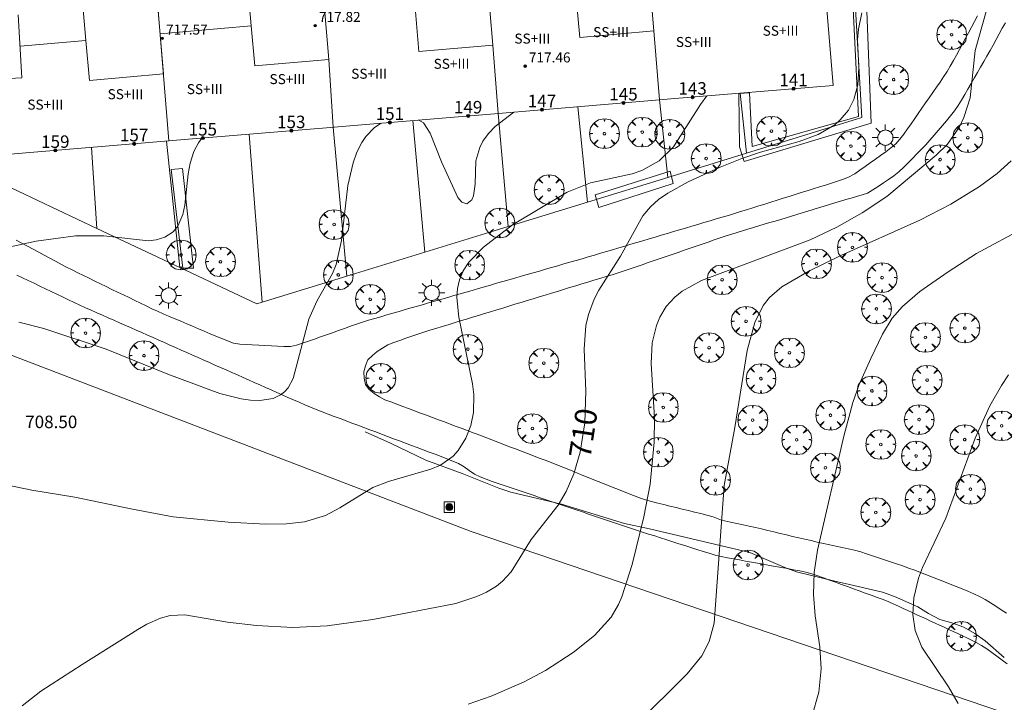
# Model space of a CAD drawing. Units: millimetres. Extents: x 424000 to 425003, y 4482000 to 4482501.
# Drawn here: x 424604 to 424683, y 4482187 to 4482241 of the extents above; entities that cross this region are included whole.
import ezdxf

# ---------------------------------------------------------------- set-up
doc = ezdxf.new("R2010")
doc.units = ezdxf.units.MM
doc.header["$MEASUREMENT"] = 0
doc.layers.get('0').update_dxf_attribs({"lineweight": 9})
for name, color, linetype, lineweight in [('1', 7, 'Continuous', 9), ('f012002l_unidadadministrativa', 7, 'TERMINO_MUN', 20), ('f012003p_num_plantas', 252, 'Continuous', 9), ('f022001p_portal', 7, 'Continuous', 9), ('f022001p_portal_texto', 7, 'Continuous', 9), ('f030026l_camino', 50, 'Continuous', 9), ('f050002l_curvanivel_cgn', 23, 'Continuous', 9), ('f050002l_curvanivel_mae', 213, 'Continuous', 9), ('f050008p_puntocotaterreno', 7, 'Continuous', 9), ('f050009p_puntocotaconstruccionelevada', 211, 'Continuous', 9), ('f061013p_arbol', 91, 'Continuous', 9), ('f070045l_muro_mur', 30, 'MURO2', 9), ('f070047l_seto', 91, 'Continuous', 9), ('f070056l_edificacion_med', 221, 'Continuous', 9), ('f070056s_edificacion_edi', 240, 'Continuous', 9), ('f081051p_bolardo', 7, 'Continuous', 9), ('f081055p_farola', 7, 'Continuous', 9), ('f081065p_registro_cuadrado', 7, 'Continuous', 9)]:
    doc.layers.add(name, color=color, linetype=linetype, lineweight=lineweight)
doc.styles.get("Standard").update_dxf_attribs({"font": 'arial.ttf'})
doc.styles.add('Style-s7210005_h', font='txt')
doc.linetypes.add('MURO2', pattern='A,3.1e-05,[1,muro2.shx,S=1,R=0,X=0,Y=0],-3.058844', length=3.058875)
doc.linetypes.add('TERMINO_MUN', pattern='A,5.4e-05,[1,termino_mun.shx,S=1,R=359.999106,X=0,Y=0],-5.414529', length=5.414583)

# ---------------------------------------------------------------- blocks, each defined once
blk = doc.blocks.new('punto_cota_construccion_elevada')
at = {"layer": 'f050009p_puntocotaconstruccionelevada'}
h = blk.add_hatch(color=256, dxfattribs=at)
h.dxf.hatch_style = 1
edge = h.paths.add_edge_path()
edge.add_arc((0, 0), 0.1, 0, 360)
blk.add_circle((0, 0), 0.1, dxfattribs=at)
blk = doc.blocks.new('arbol')
at = {"color": 0, "linetype": 'Continuous', "lineweight": 0, "flags": 128}
for points in [[(0.96, 0.012), (1.2, 0.036), (1.128, 0.468), (0.888, 0.804), (0.528, 0.528), (0.816, 0.876), (0.48, 1.104), (0.048, 1.176), (0.012, 0.96), (-0.048, 1.176), (-0.48, 1.104), (-0.816, 0.876), (-0.504, 0.528), (-0.864, 0.804), (-1.104, 0.468), (-1.188, 0.036), (-0.936, 0.012)], [(-0.936, 0.012), (-1.188, -0.048), (-1.104, -0.48), (-0.864, -0.804), (-0.504, -0.504), (-0.816, -0.876), (-0.48, -1.116)], [(-0.48, -1.116), (-0.048, -1.188), (0.012, -0.936), (0.048, -1.188), (0.48, -1.116), (0.816, -0.876), (0.528, -0.504), (0.888, -0.804), (1.128, -0.48), (1.2, -0.048), (0.96, 0.012)]]:
    blk.add_lwpolyline(points, dxfattribs=at)
at = {"color": 0, "linetype": 'Continuous', "lineweight": 0, "extrusion": (0, 0, -1)}
for start, end in [(180.0229, 7.59464), (7.22334, 180.0229)]:
    blk.add_arc((0, 0), 0.104, start, end, dxfattribs=at)
blk = doc.blocks.new('bolardo')
at = {"layer": 'f081051p_bolardo', "true_color": 0xcd6928}
h = blk.add_hatch(color=32, dxfattribs=at)
h.dxf.hatch_style = 1
edge = h.paths.add_edge_path()
edge.add_arc((0, 0), 0.282, 0, 360)
edge = h.paths.add_edge_path(flags=16)
edge.add_arc((0, 0), 0.149, 0, 360)
at = {"layer": 'f081051p_bolardo'}
h = blk.add_hatch(color=256, dxfattribs=at)
h.dxf.hatch_style = 1
edge = h.paths.add_edge_path()
edge.add_arc((0, 0), 0.149, 0, 360)
for radius in [0.282, 0.149]:
    blk.add_circle((0, 0), radius, dxfattribs=at)
blk = doc.blocks.new('farola')
at = {"layer": '1'}
for points in [[(0, 1.05, 0), (0, 0.6, 0)], [(-1.05, 0, 0), (-0.59, 0, 0)], [(-0.75, 0.75, 0), (-0.42, 0.42, 0)], [(0.01, 0.61, 0), (0.09, 0.6, 0), (0.16, 0.58, 0), (0.24, 0.57, 0), (0.3, 0.52, 0), (0.37, 0.49, 0), (0.43, 0.43, 0), (0.48, 0.39, 0), (0.52, 0.31, 0), (0.57, 0.25, 0), (0.6, 0.18, 0), (0.61, 0.1, 0), (0.61, 0.03, 0), (0.61, -0.03, 0), (0.61, -0.11, 0), (0.6, -0.18, 0), (0.57, -0.26, 0), (0.52, -0.32, 0), (0.48, -0.39, 0), (0.43, -0.44, 0), (0.37, -0.5, 0), (0.3, -0.53, 0), (0.24, -0.57, 0), (0.16, -0.59, 0), (0.09, -0.6, 0), (0, -0.62, 0), (-0.06, -0.6, 0), (-0.14, -0.59, 0), (-0.21, -0.57, 0), (-0.27, -0.53, 0), (-0.35, -0.5, 0), (-0.41, -0.44, 0), (-0.45, -0.39, 0), (-0.5, -0.32, 0), (-0.54, -0.26, 0), (-0.57, -0.18, 0), (-0.59, -0.11, 0), (-0.59, -0.03, 0), (-0.59, 0.03, 0), (-0.59, 0.1, 0), (-0.57, 0.18, 0), (-0.54, 0.25, 0), (-0.5, 0.31, 0), (-0.45, 0.39, 0), (-0.41, 0.43, 0), (-0.35, 0.49, 0), (-0.27, 0.52, 0), (-0.21, 0.57, 0), (-0.14, 0.58, 0), (-0.06, 0.6, 0), (0.01, 0.61, 0)], [(0.75, 0.75, 0), (0.43, 0.43, 0)], [(1.05, 0, 0), (0.61, 0, 0)], [(-0.75, -0.74, 0), (-0.42, -0.41, 0)], [(0, -1.05, 0), (0, -0.62, 0)], [(0.75, -0.75, 0), (0.43, -0.44, 0)]]:
    blk.add_polyline3d(points, dxfattribs=at)
blk = doc.blocks.new('registro_cuadrado')
at = {"layer": 'f081065p_registro_cuadrado'}
blk.add_lwpolyline([(-0.42, 0.416), (-0.42, -0.424), (0.42, -0.424), (0.42, 0.416)], close=True, dxfattribs=at)
blk.add_polyline3d([(0, 0.003, 0), (0, -0.004, 0), (0, 0.003, 0)], dxfattribs=at)
blk = doc.blocks.new('portal_catastro')
at = {"layer": 'f022001p_portal'}
h = blk.add_hatch(color=256, dxfattribs=at)
h.dxf.hatch_style = 1
edge = h.paths.add_edge_path()
edge.add_arc((0, 0), 0.125, 0, 360)
blk.add_circle((0, 0), 0.125, dxfattribs=at)

msp = doc.modelspace()

# ---------------------------------------------------------------- linework, layer by layer
at = {"layer": 'f012002l_unidadadministrativa'}
msp.add_polyline3d([(425000, 4482048.367, -1.375), (424859.945, 4482108.246, -1.375), (424689.047, 4482183.777, -1.375), (424640.007, 4482200.448, -1.375), (424595.292, 4482217.583, -1.375), (424415.03, 4482286.66, -1.375), (424362.28, 4482266.781, -1.375), (424266.241, 4482368.252, -1.375), (424175.833, 4482470.644, -1.375), (424140.853, 4482497.954, -1.375), (424138.61, 4482500, -1.375)], dxfattribs=at)
at = {"layer": 'f030026l_camino'}
for points in [[(424603.625, 4482223.756, 707), (424604.076, 4482223.515, 707), (424604.528, 4482223.273, 707.05), (424604.98, 4482223.031, 707.05), (424605.423, 4482222.794, 707.12), (424605.864, 4482222.558, 707.09), (424606.305, 4482222.322, 707.08), (424606.757, 4482222.08, 707.08), (424607.201, 4482221.843, 707.17), (424607.653, 4482221.604, 707.17), (424608.097, 4482221.372, 707.19), (424608.544, 4482221.146, 707.19), (424608.994, 4482220.925, 707.18), (424609.453, 4482220.702, 707.18), (424609.906, 4482220.482, 707.27), (424610.366, 4482220.259, 707.27), (424610.819, 4482220.039, 707.28), (424611.279, 4482219.816, 707.25), (424611.732, 4482219.596, 707.25), (424612.192, 4482219.373, 707.32), (424612.645, 4482219.153, 707.34), (424613.105, 4482218.93, 707.34), (424613.558, 4482218.711, 707.41), (424614.018, 4482218.489, 707.41), (424614.473, 4482218.272, 707.45), (424614.927, 4482218.062, 707.45), (424615.385, 4482217.859, 707.49), (424615.854, 4482217.659, 707.51), (424616.323, 4482217.46, 707.51), (424616.792, 4482217.261, 707.51), (424617.256, 4482217.064, 707.59), (424617.725, 4482216.866, 707.59), (424618.188, 4482216.669, 707.63), (424618.66, 4482216.469, 707.63), (424619.128, 4482216.271, 707.64), (424619.588, 4482216.076, 707.72), (424620.055, 4482215.878, 707.69), (424620.518, 4482215.689, 707.69), (424621.001, 4482215.524, 707.69), (424621.495, 4482215.438, 707.69), (424621.997, 4482215.395, 707.69), (424622.501, 4482215.37, 707.82), (424623.01, 4482215.343, 707.84), (424623.515, 4482215.316, 707.84), (424624.023, 4482215.289, 707.84), (424624.528, 4482215.262, 707.92), (424625.033, 4482215.235, 707.92), (424625.545, 4482215.258, 707.92), (424626.041, 4482215.352, 708.01), (424626.524, 4482215.504, 708.01), (424627.003, 4482215.669, 708.03), (424627.482, 4482215.839, 708.06), (424627.959, 4482216.009, 708.06), (424628.438, 4482216.18, 708.13), (424628.915, 4482216.35, 708.16), (424629.393, 4482216.52, 708.22), (424629.871, 4482216.69, 708.22), (424630.351, 4482216.861, 708.33), (424630.831, 4482217.032, 708.3), (424631.314, 4482217.196, 708.3), (424631.796, 4482217.348, 708.46), (424632.283, 4482217.491, 708.46), (424632.77, 4482217.632, 708.71), (424633.258, 4482217.773, 708.71), (424633.745, 4482217.913, 708.71), (424634.233, 4482218.053, 708.64), (424634.721, 4482218.194, 708.64), (424635.209, 4482218.334, 708.74), (424635.696, 4482218.474, 708.74), (424636.184, 4482218.615, 708.85), (424636.671, 4482218.755, 708.85), (424637.159, 4482218.895, 708.98), (424637.646, 4482219.036, 708.98), (424638.134, 4482219.176, 709), (424638.621, 4482219.316, 709.09), (424639.109, 4482219.457, 709.19), (424639.596, 4482219.597, 709.19), (424640.084, 4482219.737, 709.19), (424640.571, 4482219.878, 709.2), (424641.059, 4482220.018, 709.2), (424641.546, 4482220.158, 709.32), (424642.034, 4482220.299, 709.36), (424642.521, 4482220.439, 709.36), (424643.009, 4482220.579, 709.36), (424643.496, 4482220.72, 709.36), (424643.984, 4482220.86, 709.56), (424644.471, 4482221, 709.59), (424644.959, 4482221.141, 709.59), (424645.446, 4482221.281, 709.59), (424645.938, 4482221.422, 709.68), (424646.426, 4482221.563, 709.69), (424646.914, 4482221.703, 709.74), (424647.401, 4482221.844, 709.74), (424647.89, 4482221.984, 709.74), (424648.383, 4482222.126, 709.79), (424648.873, 4482222.268, 709.86), (424649.357, 4482222.411, 709.86), (424649.843, 4482222.555, 709.93), (424650.329, 4482222.699, 709.96), (424650.815, 4482222.843, 709.98), (424651.301, 4482222.987, 709.98), (424651.788, 4482223.132, 709.98), (424652.274, 4482223.276, 709.98), (424652.761, 4482223.42, 710.04), (424653.247, 4482223.564, 710.04), (424653.733, 4482223.709, 710.04), (424654.219, 4482223.853, 710.08), (424654.706, 4482223.997, 710.08), (424655.192, 4482224.141, 710.08), (424655.679, 4482224.286, 710.14), (424656.165, 4482224.43, 710.2), (424656.655, 4482224.575, 710.14), (424657.142, 4482224.72, 710.26), (424657.629, 4482224.864, 710.26), (424658.115, 4482225.009, 710.26), (424658.602, 4482225.153, 710.28), (424659.091, 4482225.298, 710.28), (424659.582, 4482225.444, 710.28), (424660.072, 4482225.589, 710.35), (424660.559, 4482225.735, 710.35), (424661.042, 4482225.881, 710.36), (424661.529, 4482226.032, 710.36), (424662.016, 4482226.184, 710.48), (424662.505, 4482226.337, 710.48), (424662.992, 4482226.489, 710.46), (424663.477, 4482226.641, 710.46), (424663.962, 4482226.793, 710.57), (424664.447, 4482226.945, 710.57), (424664.926, 4482227.095, 710.57), (424665.409, 4482227.246, 710.65), (424665.894, 4482227.398, 710.65), (424666.379, 4482227.55, 710.7), (424666.863, 4482227.702, 710.7), (424667.348, 4482227.853, 710.64), (424667.832, 4482228.005, 710.76), (424668.317, 4482228.157, 710.76), (424668.8, 4482228.309, 710.79), (424669.285, 4482228.462, 710.81), (424669.766, 4482228.616, 710.81), (424670.226, 4482228.812, 710.83), (424670.662, 4482229.06, 710.83), (424671.079, 4482229.346, 710.86), (424671.492, 4482229.639, 710.86), (424671.905, 4482229.935, 710.86), (424672.316, 4482230.231, 710.93), (424672.729, 4482230.528, 710.92), (424673.14, 4482230.824, 710.89), (424673.546, 4482231.131, 710.9), (424673.936, 4482231.457, 710.95), (424674.277, 4482231.827, 710.95), (424674.583, 4482232.226, 711), (424674.875, 4482232.64, 710.93), (424675.165, 4482233.056, 710.97), (424675.454, 4482233.473, 710.97), (424675.743, 4482233.89, 710.97), (424676.032, 4482234.307, 710.97), (424676.321, 4482234.724, 710.97), (424676.611, 4482235.141, 710.99), (424676.899, 4482235.558, 710.99), (424677.189, 4482235.975, 710.95), (424677.478, 4482236.392, 710.99), (424677.764, 4482236.812, 710.99), (424678.042, 4482237.236, 710.87), (424678.3, 4482237.669, 710.87), (424678.545, 4482238.108, 710.99), (424678.786, 4482238.553, 710.99), (424679.026, 4482238.999, 710.99), (424679.267, 4482239.447, 711.03), (424679.507, 4482239.893, 710.84), (424679.747, 4482240.34, 710.84), (424679.988, 4482240.787, 710.84), (424680.228, 4482241.234, 710.84), (424680.468, 4482241.681, 710.83)], [(424659.33, 4482201.64, 711.96), (424658.84, 4482201.761, 711.84), (424658.35, 4482201.883, 711.74), (424657.859, 4482202.004, 711.64), (424657.369, 4482202.125, 711.64), (424656.87, 4482202.248, 711.4), (424656.372, 4482202.371, 711.4), (424655.884, 4482202.492, 711.28), (424655.394, 4482202.613, 711.25), (424654.907, 4482202.733, 711.25), (424654.418, 4482202.854, 711.05), (424653.923, 4482202.976, 711.05), (424653.449, 4482203.144, 710.82), (424652.974, 4482203.324, 710.78), (424652.505, 4482203.512, 710.78), (424652.033, 4482203.702, 710.55), (424651.564, 4482203.891, 710.38), (424651.091, 4482204.081, 710.38), (424650.622, 4482204.269, 710.38), (424650.149, 4482204.459, 710.19), (424649.681, 4482204.647, 710.19), (424649.207, 4482204.837, 710.03), (424648.739, 4482205.025, 710.03), (424648.266, 4482205.216, 709.93), (424647.798, 4482205.404, 709.82), (424647.324, 4482205.594, 709.82), (424646.853, 4482205.782, 709.7), (424646.379, 4482205.969, 709.65), (424645.912, 4482206.148, 709.65), (424645.439, 4482206.33, 709.49), (424644.967, 4482206.511, 709.49), (424644.492, 4482206.694, 709.48), (424644.02, 4482206.875, 709.48), (424643.544, 4482207.057, 709.22), (424643.073, 4482207.238, 709.22), (424642.597, 4482207.421, 709.2), (424642.125, 4482207.602, 709.13), (424641.649, 4482207.785, 709.21), (424641.178, 4482207.965, 709.06), (424640.702, 4482208.148, 709.06), (424640.233, 4482208.327, 708.96), (424639.754, 4482208.508, 708.96), (424639.281, 4482208.685, 708.79), (424638.803, 4482208.863, 708.79), (424638.331, 4482209.04, 708.73), (424637.852, 4482209.218, 708.73), (424637.38, 4482209.394, 708.74), (424636.901, 4482209.573, 708.72), (424636.43, 4482209.749, 708.72), (424635.95, 4482209.928, 708.62), (424635.479, 4482210.104, 708.64), (424635, 4482210.283, 708.64), (424634.529, 4482210.459, 708.6), (424634.049, 4482210.638, 708.35), (424633.576, 4482210.814, 708.35), (424633.106, 4482210.99, 708.35), (424632.663, 4482211.222, 708.46), (424632.234, 4482211.48, 708.46), (424631.852, 4482211.815, 708.3), (424631.545, 4482212.213, 708.31), (424631.446, 4482212.713, 708.31), (424631.406, 4482213.216, 708.31), (424631.548, 4482213.708, 708.34), (424631.736, 4482214.173, 708.34), (424632.098, 4482214.523, 708.26), (424632.489, 4482214.846, 708.26), (424632.909, 4482215.126, 708.26), (424633.346, 4482215.385, 708.56), (424633.817, 4482215.569, 708.54), (424634.297, 4482215.74, 708.54), (424634.773, 4482215.901, 708.57), (424635.248, 4482216.062, 708.57), (424635.734, 4482216.225, 708.68), (424636.218, 4482216.388, 708.68), (424636.7, 4482216.543, 708.72), (424637.181, 4482216.694, 708.88), (424637.669, 4482216.844, 708.88), (424638.154, 4482216.992, 708.88), (424638.641, 4482217.14, 708.97), (424639.126, 4482217.288, 709.06), (424639.612, 4482217.436, 709.06), (424640.098, 4482217.584, 709.18), (424640.584, 4482217.732, 709.18), (424641.069, 4482217.88, 709.02), (424641.555, 4482218.028, 709.02), (424642.041, 4482218.176, 709.02), (424642.526, 4482218.324, 709.31), (424643.012, 4482218.472, 709.31), (424643.497, 4482218.62, 709.31), (424643.983, 4482218.768, 709.44), (424644.468, 4482218.916, 709.44), (424644.954, 4482219.064, 709.44), (424645.439, 4482219.212, 709.56), (424645.925, 4482219.36, 709.65), (424646.41, 4482219.508, 709.65), (424646.895, 4482219.656, 709.68), (424647.38, 4482219.804, 709.68), (424647.866, 4482219.952, 709.75), (424648.351, 4482220.099, 709.75), (424648.836, 4482220.247, 709.87), (424649.321, 4482220.395, 709.87), (424649.807, 4482220.543, 709.87), (424650.292, 4482220.691, 709.9), (424650.777, 4482220.839, 709.92), (424651.263, 4482220.988, 709.95), (424651.751, 4482221.138, 709.95), (424652.236, 4482221.297, 709.97), (424652.715, 4482221.457, 710.1), (424653.193, 4482221.621, 710.01), (424653.673, 4482221.786, 710.03), (424654.152, 4482221.951, 710.04), (424654.632, 4482222.116, 710.04), (424655.112, 4482222.281, 710.08), (424655.592, 4482222.446, 710.08), (424656.071, 4482222.61, 710.13), (424656.551, 4482222.775, 710.13), (424657.031, 4482222.94, 710.17), (424657.51, 4482223.105, 710.17), (424657.99, 4482223.27, 710.17), (424658.469, 4482223.435, 710.15), (424658.95, 4482223.6, 710.29), (424659.429, 4482223.764, 710.29), (424659.906, 4482223.928, 710.29), (424660.384, 4482224.093, 710.31), (424660.826, 4482224.229, 710.31), (424661.258, 4482224.361, 710.28), (424661.693, 4482224.493, 710.28), (424662.125, 4482224.623, 710.37), (424662.56, 4482224.755, 710.37), (424662.992, 4482224.885, 710.48), (424663.428, 4482225.017, 710.52), (424663.866, 4482225.15, 710.51), (424664.302, 4482225.282, 710.51), (424664.739, 4482225.414, 710.52), (424665.172, 4482225.545, 710.52), (424665.609, 4482225.677, 710.62), (424666.038, 4482225.807, 710.52), (424666.467, 4482225.936, 710.52), (424666.903, 4482226.068, 710.68), (424667.337, 4482226.199, 710.68), (424667.771, 4482226.331, 710.71), (424668.206, 4482226.462, 710.71), (424668.64, 4482226.593, 710.69), (424669.075, 4482226.725, 710.7), (424669.508, 4482226.856, 710.71), (424669.943, 4482226.988, 710.71), (424670.376, 4482227.118, 710.81), (424670.812, 4482227.25, 710.81), (424671.242, 4482227.38, 710.81), (424671.673, 4482227.51, 710.78), (424672.101, 4482227.77, 710.78), (424672.523, 4482228.043, 710.78), (424672.946, 4482228.326, 710.78), (424673.367, 4482228.606, 710.94), (424673.778, 4482228.9, 710.93), (424674.186, 4482229.208, 710.93), (424674.556, 4482229.561, 710.88), (424674.921, 4482229.922, 710.88), (424675.274, 4482230.285, 710.97), (424675.629, 4482230.649, 710.97), (424675.977, 4482231.01, 710.97), (424676.33, 4482231.38, 710.98), (424676.67, 4482231.754, 710.98), (424677.005, 4482232.135, 710.98), (424677.335, 4482232.522, 710.98), (424677.663, 4482232.908, 710.99), (424677.993, 4482233.297, 710.99), (424678.32, 4482233.689, 710.99), (424678.633, 4482234.095, 710.95), (424678.934, 4482234.506, 710.97), (424679.196, 4482234.945, 710.97), (424679.452, 4482235.386, 711), (424679.705, 4482235.825, 710.91), (424679.959, 4482236.265, 710.91), (424680.213, 4482236.704, 710.95), (424680.467, 4482237.144, 710.99), (424680.72, 4482237.582, 711.05), (424680.974, 4482238.023, 711.05), (424681.228, 4482238.465, 711.08), (424681.478, 4482238.904, 711.12), (424681.724, 4482239.349, 711.13), (424681.97, 4482239.796, 711.13), (424682.213, 4482240.242, 711.13), (424682.457, 4482240.687, 711.14), (424682.7, 4482241.134, 711.13)], [(424682.848, 4482189.875, 714.65), (424682.44, 4482190.176, 714.67), (424682.03, 4482190.477, 714.67), (424681.62, 4482190.776, 714.56), (424681.206, 4482191.072, 714.56), (424680.785, 4482191.35, 714.56), (424680.374, 4482191.592, 714.47), (424679.996, 4482191.779, 714.47), (424679.632, 4482191.951, 714.47), (424679.264, 4482192.122, 714.47), (424678.903, 4482192.289, 714.35), (424678.535, 4482192.459, 714.35), (424678.174, 4482192.625, 714.35), (424677.806, 4482192.796, 714.35), (424677.442, 4482192.964, 714.18), (424677.083, 4482193.13, 714.18), (424676.723, 4482193.297, 714.18), (424676.357, 4482193.466, 714.07), (424675.995, 4482193.633, 714.07), (424675.627, 4482193.803, 714.07), (424675.261, 4482193.973, 713.94), (424674.892, 4482194.143, 713.94), (424674.528, 4482194.311, 713.94), (424674.159, 4482194.481, 714), (424673.785, 4482194.651, 713.86), (424673.378, 4482194.827, 713.77), (424672.93, 4482195.008, 713.77), (424672.459, 4482195.184, 713.69), (424671.976, 4482195.36, 713.69), (424671.505, 4482195.531, 713.69), (424671.023, 4482195.706, 713.45), (424670.552, 4482195.877, 713.45), (424670.069, 4482196.052, 713.45), (424669.598, 4482196.222, 713.36), (424669.115, 4482196.397, 713.36), (424668.643, 4482196.568, 713.09), (424668.173, 4482196.738, 713.05), (424667.7, 4482196.908, 713.05), (424667.222, 4482197.071, 713.03), (424666.739, 4482197.204, 713.03), (424666.26, 4482197.31, 712.97), (424665.775, 4482197.401, 712.84), (424665.299, 4482197.488, 712.77), (424664.817, 4482197.575, 712.77), (424664.336, 4482197.661, 712.71), (424663.852, 4482197.748, 712.57), (424663.371, 4482197.834, 712.57), (424662.887, 4482197.921, 712.54), (424662.406, 4482198.007, 712.34), (424661.922, 4482198.094, 712.34), (424661.441, 4482198.18, 712.34), (424660.957, 4482198.268, 712), (424660.476, 4482198.355, 712), (424659.992, 4482198.454, 712), (424659.511, 4482198.57, 711.99), (424659.026, 4482198.711, 711.85), (424658.534, 4482198.863, 711.85), (424658.048, 4482199.018, 711.74), (424657.568, 4482199.171, 711.74), (424657.08, 4482199.327, 711.7), (424656.601, 4482199.48, 711.42), (424656.113, 4482199.636, 711.42), (424655.634, 4482199.79, 711.29), (424655.145, 4482199.946, 711.29), (424654.666, 4482200.099, 711.21), (424654.178, 4482200.255, 711.01), (424653.698, 4482200.409, 711.01), (424653.219, 4482200.563, 710.79), (424652.739, 4482200.72, 710.79), (424652.258, 4482200.879, 710.79), (424651.78, 4482201.04, 710.69), (424651.294, 4482201.204, 710.54), (424650.814, 4482201.367, 710.54), (424650.332, 4482201.53, 710.49), (424649.853, 4482201.692, 710.29), (424649.37, 4482201.855, 710.29), (424648.889, 4482202.018, 710.18), (424648.402, 4482202.182, 710.09), (424647.92, 4482202.345, 710.01), (424647.435, 4482202.509, 709.87), (424646.955, 4482202.671, 709.87), (424646.472, 4482202.835, 709.73), (424645.996, 4482202.996, 709.74), (424645.515, 4482203.158, 709.7), (424645.036, 4482203.321, 709.7), (424644.552, 4482203.484, 709.5), (424644.073, 4482203.646, 709.5), (424643.589, 4482203.81, 709.46), (424643.11, 4482203.972, 709.42), (424642.626, 4482204.135, 709.3), (424642.147, 4482204.298, 709.24), (424641.663, 4482204.462, 709.24), (424641.186, 4482204.627, 709.14), (424640.715, 4482204.818, 709.12), (424640.269, 4482205.048, 709.12), (424639.85, 4482205.338, 709), (424639.438, 4482205.633, 709), (424638.996, 4482205.884, 708.95), (424638.538, 4482206.09, 708.95), (424638.064, 4482206.273, 708.93), (424637.592, 4482206.452, 708.93), (424637.115, 4482206.631, 708.76), (424636.641, 4482206.808, 708.76), (424636.164, 4482206.987, 708.78), (424635.691, 4482207.165, 708.73), (424635.214, 4482207.343, 708.73), (424634.741, 4482207.521, 708.61), (424634.264, 4482207.7, 708.61), (424633.791, 4482207.877, 708.6), (424633.314, 4482208.056, 708.56), (424632.841, 4482208.233, 708.56), (424632.364, 4482208.412, 708.53), (424631.891, 4482208.59, 708.53), (424631.414, 4482208.768, 708.45), (424630.941, 4482208.946, 708.4), (424630.464, 4482209.125, 708.4), (424629.991, 4482209.302, 708.4), (424629.514, 4482209.481, 708.37), (424629.041, 4482209.658, 708.35), (424628.563, 4482209.837, 708.35), (424628.088, 4482210.015, 708.18), (424627.613, 4482210.2, 708.18), (424627.152, 4482210.391, 708.1), (424626.697, 4482210.589, 708.07), (424626.249, 4482210.786, 708.03), (424625.798, 4482210.985, 708.03), (424625.351, 4482211.183, 707.79), (424624.9, 4482211.383, 707.77), (424624.453, 4482211.581, 707.77), (424624.003, 4482211.78, 707.86), (424623.556, 4482211.978, 707.86), (424623.105, 4482212.178, 707.86), (424622.658, 4482212.375, 707.86), (424622.208, 4482212.575, 707.83), (424621.761, 4482212.773, 707.66), (424621.31, 4482212.972, 707.67), (424620.863, 4482213.17, 707.67), (424620.413, 4482213.37, 707.61), (424619.966, 4482213.567, 707.61), (424619.515, 4482213.767, 707.55), (424619.069, 4482213.965, 707.55), (424618.618, 4482214.164, 707.62), (424618.171, 4482214.362, 707.56), (424617.72, 4482214.562, 707.55), (424617.274, 4482214.759, 707.55), (424616.82, 4482214.96, 707.52), (424616.371, 4482215.159, 707.52), (424615.921, 4482215.358, 707.3), (424615.474, 4482215.556, 707.3), (424615.023, 4482215.756, 707.3), (424614.574, 4482215.955, 707.36), (424614.119, 4482216.156, 707.36), (424613.669, 4482216.355, 707.24), (424613.217, 4482216.555, 707.24), (424612.768, 4482216.754, 707.29), (424612.317, 4482216.954, 707.31), (424611.873, 4482217.15, 707.28), (424611.424, 4482217.349, 707.26), (424610.976, 4482217.547, 707.26), (424610.525, 4482217.747, 707.19), (424610.076, 4482217.946, 707.19), (424609.624, 4482218.146, 707.11), (424609.174, 4482218.347, 707.15), (424608.715, 4482218.557, 707.15), (424608.259, 4482218.771, 707.17), (424607.798, 4482218.99, 707.2), (424607.341, 4482219.207, 707.21), (424606.88, 4482219.427, 707.13), (424606.424, 4482219.645, 707.12), (424605.963, 4482219.864, 707.12), (424605.511, 4482220.08, 707.05), (424605.053, 4482220.299, 707.07), (424604.596, 4482220.516, 707.05), (424604.136, 4482220.736, 707.05), (424603.679, 4482220.954, 707.04)], [(424631.536, 4482208.429, 0), (424633.536, 4482207.519, 0), (424636.376, 4482206.149, 0), (424639.266, 4482205.099, 0), (424642.196, 4482203.919, 0), (424643.166, 4482203.589, 0), (424647.226, 4482202.649, 0), (424652.246, 4482201.089, 0), (424654.256, 4482200.669, 0), (424662.266, 4482198.789, 0), (424665.076, 4482197.569, 0), (424666.016, 4482197.219, 0), (424668.956, 4482196.518, 0), (424670.926, 4482196.058, 0), (424672.886, 4482195.598, 0), (424673.846, 4482195.258, 0), (424675.696, 4482194.438, 0), (424676.556, 4482193.898, 0), (424677.456, 4482193.418, 0), (424678.426, 4482193.148, 0), (424679.376, 4482192.808, 0), (424680.266, 4482192.298, 0), (424681.086, 4482191.708, 0), (424682.616, 4482190.388, 0)], [(424682.78, 4482193.922, 714.55), (424682.356, 4482194.199, 714.43), (424681.93, 4482194.477, 714.43), (424681.507, 4482194.747, 714.33), (424681.076, 4482195.016, 714.4), (424680.634, 4482195.256, 714.4), (424680.18, 4482195.476, 714.39), (424679.706, 4482195.672, 714.39), (424679.237, 4482195.862, 714.23), (424678.764, 4482196.053, 714.23), (424678.295, 4482196.242, 714.21), (424677.822, 4482196.432, 714.21), (424677.352, 4482196.621, 714.04), (424676.878, 4482196.812, 714), (424676.402, 4482197.003, 714), (424675.924, 4482197.189, 713.99), (424675.451, 4482197.369, 713.97), (424674.97, 4482197.536, 713.97), (424674.491, 4482197.699, 713.81), (424674.009, 4482197.862, 713.81), (424673.53, 4482198.024, 713.82), (424673.048, 4482198.187, 713.71), (424672.568, 4482198.349, 713.68), (424672.089, 4482198.511, 713.68), (424671.612, 4482198.673, 713.5), (424671.134, 4482198.825, 713.5), (424670.644, 4482198.962, 713.31), (424670.145, 4482199.074, 713.31), (424669.653, 4482199.182, 713.22), (424669.154, 4482199.291, 713.09), (424668.662, 4482199.399, 713.09), (424668.162, 4482199.508, 713.14), (424667.668, 4482199.616, 712.94), (424667.176, 4482199.725, 712.94), (424666.682, 4482199.835, 712.86), (424666.187, 4482199.951, 712.81), (424665.695, 4482200.068, 712.78), (424665.202, 4482200.186, 712.78), (424664.703, 4482200.305, 712.63), (424664.204, 4482200.424, 712.51), (424663.714, 4482200.541, 712.51), (424663.215, 4482200.66, 712.42), (424662.719, 4482200.778, 712.32), (424662.222, 4482200.889, 712.32), (424661.728, 4482200.996, 712.23), (424661.233, 4482201.099, 712.13), (424660.738, 4482201.201, 712.13), (424660.242, 4482201.303, 712.06), (424660.018, 4482201.349, 712.06), (424659.33, 4482201.64, 711.96)]]:
    msp.add_polyline3d(points, dxfattribs=at)
at = {"layer": 'f050002l_curvanivel_cgn'}
for points in [[(424681.157, 4482242.023, 711), (424680.288, 4482238.919, 711), (424679.874, 4482235.141, 711), (424679.378, 4482233.558, 711), (424679.023, 4482232.806, 711), (424678.071, 4482231.425, 711), (424677.163, 4482230.536, 711), (424673.221, 4482227.23, 711), (424671.248, 4482225.924, 711), (424669.228, 4482224.799, 711), (424667.091, 4482223.785, 711), (424658.401, 4482220.532, 711), (424656.875, 4482219.684, 711), (424656.269, 4482219.199, 711), (424655.594, 4482218.454, 711), (424655.071, 4482217.589, 711), (424654.804, 4482216.938, 711), (424654.473, 4482215.54, 711), (424654.388, 4482213.886, 711), (424654.648, 4482209.55, 711), (424654.619, 4482207.601, 711), (424654.298, 4482204.243, 711), (424653.803, 4482201.631, 711), (424652.869, 4482197.83, 711), (424652.048, 4482195.229, 711), (424651.779, 4482194.614, 711), (424651.179, 4482193.599, 711), (424649.859, 4482192.128, 711), (424648.156, 4482190.788, 711), (424645.946, 4482189.346, 711), (424644.243, 4482188.448, 711), (424641.585, 4482187.294, 711), (424639.767, 4482186.657, 711)], [(424658.846, 4482235.278, 709), (424658.319, 4482234.588, 709), (424656.16, 4482231.2, 709), (424655.015, 4482230.085, 709), (424653.649, 4482229.322, 709), (424652.87, 4482229.051, 709), (424649.524, 4482228.339, 709), (424647.677, 4482227.594, 709), (424643.296, 4482224.976, 709), (424640.99, 4482223.186, 709), (424639.798, 4482221.981, 709), (424639.35, 4482221.309, 709), (424639.051, 4482220.587, 709), (424638.903, 4482219.892, 709), (424638.854, 4482219.166, 709), (424639.01, 4482217.583, 709), (424640.094, 4482212.257, 709), (424640.199, 4482211.403, 709), (424640.177, 4482209.974, 709), (424639.962, 4482208.943, 709), (424639.563, 4482207.925, 709), (424638.948, 4482206.92, 709), (424638.564, 4482206.487, 709), (424637.544, 4482205.765, 709), (424636.78, 4482205.433, 709), (424633.401, 4482204.455, 709), (424632.125, 4482203.962, 709), (424629.506, 4482202.354, 709), (424628.346, 4482201.742, 709), (424626.669, 4482201.242, 709), (424625.237, 4482201.071, 709), (424623.574, 4482201.055, 709), (424620.578, 4482201.198, 709), (424616.168, 4482201.641, 709), (424612.923, 4482202.231, 709), (424608.318, 4482203.198, 709), (424604.875, 4482203.755, 709), (424602.036, 4482204.341, 709)], [(424643.414, 4482233.989, 708), (424641.922, 4482232.85, 708), (424641.38, 4482232.286, 708), (424640.938, 4482231.678, 708), (424640.679, 4482231.17, 708), (424640.369, 4482230.105, 708), (424640.312, 4482228.223, 708), (424640.191, 4482227.294, 708), (424640.049, 4482226.967, 708), (424639.663, 4482226.656, 708), (424639.239, 4482226.793, 708), (424638.94, 4482227.17, 708), (424637.621, 4482230.022, 708), (424636.712, 4482232.312, 708), (424636.18, 4482233.141, 708), (424635.812, 4482233.354, 708)], [(424632.814, 4482233.103, 708), (424632.279, 4482232.766, 708), (424631.583, 4482232.042, 708), (424631.252, 4482231.548, 708), (424630.869, 4482230.773, 708), (424630.567, 4482229.928, 708), (424630.144, 4482228.111, 708), (424629.619, 4482223.734, 708), (424629.198, 4482221.806, 708), (424628.899, 4482221.078, 708), (424627.649, 4482218.861, 708), (424627.03, 4482217.442, 708), (424625.761, 4482212.676, 708), (424625.356, 4482211.95, 708), (424625.075, 4482211.628, 708), (424624.758, 4482211.371, 708), (424624.157, 4482211.087, 708), (424623.101, 4482210.934, 708), (424622.367, 4482210.96, 708), (424621.6, 4482211.063, 708), (424619.892, 4482211.503, 708), (424615.75, 4482213.026, 708), (424610.808, 4482215.042, 708), (424605.845, 4482216.691, 708), (424603.836, 4482217.184, 708)], [(424618.458, 4482231.904, 707), (424618.189, 4482231.537, 707), (424617.832, 4482230.839, 707), (424617.538, 4482229.912, 707), (424617.381, 4482229.057, 707), (424617.104, 4482226.54, 707), (424616.953, 4482225.798, 707), (424616.547, 4482224.867, 707), (424616.163, 4482224.418, 707), (424615.501, 4482223.982, 707), (424614.819, 4482223.766, 707), (424614.21, 4482223.705, 707), (424610.635, 4482224.095, 707), (424608.363, 4482224.09, 707), (424605.231, 4482223.676, 707), (424601.034, 4482222.756, 707)], [(424683.152, 4482230.089, 712), (424682.047, 4482229.085, 712), (424680.627, 4482228.043, 712), (424678.337, 4482226.638, 712), (424675.866, 4482225.343, 712), (424669.545, 4482222.515, 712), (424666.991, 4482221.277, 712), (424664.84, 4482220.006, 712), (424663.842, 4482219.16, 712), (424663.336, 4482218.515, 712), (424662.661, 4482217.173, 712), (424662.066, 4482214.933, 712), (424661.076, 4482208.769, 712), (424660.233, 4482204.131, 712), (424659.431, 4482193.131, 712), (424659.031, 4482191.654, 712), (424658.428, 4482190.527, 712), (424657.267, 4482189.088, 712), (424653.094, 4482184.945, 712)], [(424684.261, 4482224.772, 713), (424680.402, 4482222.686, 713), (424678.133, 4482221.229, 713), (424675.857, 4482219.639, 713), (424674.466, 4482218.458, 713), (424673.658, 4482217.521, 713), (424672.87, 4482216.222, 713), (424671.946, 4482214.285, 713), (424671.025, 4482212.209, 713), (424670.503, 4482210.773, 713), (424669.779, 4482208.085, 713), (424667.688, 4482198.968, 713), (424667.422, 4482197.184, 713), (424667.366, 4482195.412, 713), (424667.503, 4482193.702, 713), (424667.858, 4482191.238, 713), (424667.967, 4482189.472, 713), (424667.795, 4482187.599, 713), (424667.218, 4482185.625, 713)], [(424682.953, 4482212.976, 714), (424682.38, 4482212.128, 714), (424681.456, 4482210.493, 714), (424680.282, 4482207.91, 714), (424677.948, 4482201.531, 714), (424676.083, 4482197.575, 714), (424675.76, 4482196.72, 714), (424675.384, 4482195.161, 714), (424675.304, 4482193.814, 714), (424675.477, 4482192.546, 714), (424676.031, 4482191.209, 714), (424678.166, 4482188.039, 714), (424678.922, 4482186.704, 714)]]:
    msp.add_polyline3d(points, dxfattribs=at)
at = {"layer": 'f050002l_curvanivel_mae'}
msp.add_polyline3d([(424671.226, 4482241.936, 710), (424670.947, 4482240.62, 710), (424670.892, 4482239.777, 710), (424670.997, 4482237.534, 710), (424670.906, 4482236.181, 710), (424670.585, 4482234.997, 710), (424670.154, 4482234.157, 710), (424669.502, 4482233.364, 710), (424669.062, 4482232.982, 710), (424667.736, 4482232.2, 710), (424666.212, 4482231.645, 710), (424663.13, 4482230.777, 710), (424661.622, 4482230.267, 710), (424659.894, 4482229.58, 710), (424657.346, 4482228.416, 710), (424655.715, 4482227.509, 710), (424654.979, 4482226.989, 710), (424654.323, 4482226.407, 710), (424653.731, 4482225.706, 710), (424651.931, 4482222.469, 710), (424650.199, 4482219.74, 710), (424649.826, 4482219.029, 710), (424649.373, 4482217.815, 710), (424649.175, 4482216.914, 710), (424649.018, 4482215.042, 710), (424649.152, 4482211.681, 710), (424649.082, 4482209.14, 710), (424648.723, 4482206.804, 710), (424648.213, 4482205.073, 710), (424647.594, 4482203.641, 710), (424646.963, 4482202.56, 710), (424644.78, 4482199.821, 710), (424643.204, 4482197.244, 710), (424642.497, 4482196.476, 710), (424642.026, 4482196.095, 710), (424641.228, 4482195.603, 710), (424640.453, 4482195.246, 710), (424638.777, 4482194.701, 710), (424632.137, 4482193.425, 710), (424628.483, 4482192.922, 710), (424625.752, 4482192.78, 710), (424622.849, 4482192.938, 710), (424620.523, 4482193.194, 710), (424617.111, 4482193.806, 710), (424615.927, 4482193.743, 710), (424615.164, 4482193.538, 710), (424614.082, 4482193.044, 710), (424613.363, 4482192.619, 710), (424608.9, 4482189.826, 710), (424605.594, 4482187.683, 710), (424604.097, 4482186.507, 710)], dxfattribs=at)
at = {"layer": 'f070045l_muro_mur'}
for p, q in [((424662.007, 4482230.719, 710.627), (424661.494, 4482235.499, 707.159)), ((424655.714, 4482228.772, 709.844), (424655.06, 4482234.962, 706.618)), ((424642.144, 4482233.883, 706.81), (424642.956, 4482224.839, 709.641)), ((424648.531, 4482234.416, 706.303), (424649.296, 4482226.799, 709.844)), ((424636.296, 4482222.789, 708.702), (424635.328, 4482233.313, 706.888)), ((424622.255, 4482232.221, 706.16), (424623.296, 4482218.799, 707.861)), ((424630.056, 4482220.879, 708.702), (424628.971, 4482232.782, 706.187)), ((424615.652, 4482231.67, 705.916), (424616.696, 4482221.569, 707.45)), ((424609.656, 4482231.169, 705.922), (424610.066, 4482224.689, 707.45)), ((424662.007, 4482230.719, 710.627), (424655.714, 4482228.772, 709.844)), ((424610.066, 4482224.689, 707.45), (424602.176, 4482228.409, 706.788)), ((424655.714, 4482228.772, 709.844), (424649.296, 4482226.799, 709.844)), ((424649.296, 4482226.799, 709.844), (424642.956, 4482224.839, 709.641)), ((424616.696, 4482221.569, 707.45), (424610.066, 4482224.689, 707.45)), ((424636.296, 4482222.789, 708.702), (424630.056, 4482220.879, 708.702)), ((424630.056, 4482220.879, 708.702), (424623.296, 4482218.799, 707.861))]:
    msp.add_line(p, q, dxfattribs=at)
for points in [[(424670.612, 4482244.099, 710.488), (424671.217, 4482233.559, 711.134), (424662.007, 4482230.719, 710.627)], [(424642.956, 4482224.839, 709.641), (424641.476, 4482224.389, 709.641), (424636.296, 4482222.789, 708.702)], [(424623.296, 4482218.799, 707.861), (424622.866, 4482218.669, 707.861), (424616.696, 4482221.569, 707.45)]]:
    msp.add_polyline3d(points, dxfattribs=at)
at = {"layer": 'f070047l_seto'}
for points in [[(424670.26, 4482247.621, 710.29), (424671.409, 4482247.604, 710.29), (424671.981, 4482233.097, 711.134), (424661.812, 4482230.03, 710.627), (424661.446, 4482231.206, 710.627), (424661.391, 4482235.48, 709.016), (424662.251, 4482235.523, 709.016), (424662.466, 4482231.251, 710.627), (424670.953, 4482233.626, 711.134), (424670.26, 4482247.621, 710.29)], [(424616.951, 4482221.513, 707.45), (424616.028, 4482229.397, 706.8), (424616.916, 4482229.477, 706.8), (424617.806, 4482221.524, 707.45), (424616.951, 4482221.513, 707.45)], [(424655.914, 4482229.278, 709.844), (424649.896, 4482227.363, 709.844), (424650.206, 4482226.36, 709.844), (424656.135, 4482228.273, 709.844), (424655.914, 4482229.278, 709.844)]]:
    msp.add_polyline3d(points, dxfattribs=at)
at = {"layer": 'f070056l_edificacion_med'}
for p, q in [((424614.387, 4482249.086, 705), (424615.84, 4482231.685, 705)), ((424622.423, 4482240.882, 705), (424615.125, 4482240.243, 705)), ((424654.6, 4482240.477, 705), (424655.06, 4482234.962, 696.611)), ((424609.203, 4482239.725, 705), (424603.933, 4482239.263, 705)), ((424641.738, 4482239.351, 705), (424642.144, 4482233.883, 706.81)), ((424628.626, 4482238.203, 705), (424628.971, 4482232.782, 706.187))]:
    msp.add_line(p, q, dxfattribs=at)
for points in [[(424648.397, 4482243.156, 705), (424648.182, 4482245.612, 705), (424654.105, 4482246.131, 705), (424654.32, 4482243.674, 705), (424654.6, 4482240.477, 705), (424648.677, 4482239.958, 705), (424648.397, 4482243.156, 705)], [(424635.32, 4482244.486, 705), (424641.243, 4482245.005, 705), (424641.738, 4482239.351, 705), (424635.815, 4482238.832, 705), (424635.535, 4482242.031, 705), (424635.32, 4482244.486, 705)], [(424622.423, 4482240.882, 705), (424622.208, 4482243.338, 705), (424628.131, 4482243.857, 705), (424628.626, 4482238.203, 705), (424622.703, 4482237.684, 705), (424622.423, 4482240.882, 705)], [(424609.203, 4482239.725, 705), (424608.988, 4482242.181, 705), (424614.91, 4482242.7, 705), (424615.405, 4482237.045, 705), (424609.483, 4482236.527, 705), (424609.203, 4482239.725, 705)]]:
    msp.add_polyline3d(points, dxfattribs=at)
at = {"layer": 'f070056s_edificacion_edi'}
msp.add_polyline3d([(424668.429, 4482242.22, 696.611), (424668.938, 4482236.121, 696.611), (424655.97, 4482235.038, 696.611), (424655.06, 4482234.962, 696.611), (424643.104, 4482233.963, 696.611), (424642.194, 4482233.887, 696.611), (424629.988, 4482232.867, 696.611), (424629.078, 4482232.791, 696.611), (424616.763, 4482231.762, 696.611), (424615.84, 4482231.685, 696.611), (424602.502, 4482230.571, 696.611), (424601.987, 4482236.616, 696.611), (424604.078, 4482236.735, 696.611), (424603.789, 4482241.776, 696.611)], dxfattribs=at)

# ---------------------------------------------------------------- block references
at = {"layer": 'f022001p_portal'}
for p in [(424657.697, 4482235.182), (424665.769, 4482235.856), (424652.172, 4482234.72), (424639.753, 4482233.683), (424645.654, 4482234.176), (424633.499, 4482233.16), (424625.615, 4482232.502), (424613.052, 4482231.452), (424618.544, 4482231.911), (424606.754, 4482230.926)]:
    msp.add_blockref('portal_catastro', p, dxfattribs=at)
at = {"layer": 'f050009p_puntocotaconstruccionelevada'}
for p in [(424627.528, 4482240.902, 717.82), (424615.307, 4482239.89, 717.57), (424644.31, 4482237.659, 717.46)]:
    msp.add_blockref('punto_cota_construccion_elevada', p, dxfattribs=at)
at = {"layer": 'f061013p_arbol'}
for p in [(424678.4, 4482240.179, 710.752), (424673.769, 4482236.591, 710.752), (424650.648, 4482232.265, 709.844), (424653.672, 4482232.388, 709.844), (424655.864, 4482232.222, 709.844), (424664.002, 4482232.469, 710.627), (424679.695, 4482231.943, 712.617), (424670.352, 4482231.271, 711.134), (424658.784, 4482230.278, 709.844), (424677.49, 4482230.191, 711.134), (424646.225, 4482227.785, 708.522), (424629.038, 4482225.004, 708.782), (424642.276, 4482225.123, 708.522), (424670.471, 4482223.175, 713.081), (424616.815, 4482222.568, 707.45), (424619.96, 4482222.026, 707.861), (424639.873, 4482221.758, 709.641), (424667.603, 4482221.863, 712.291), (424629.372, 4482220.97, 708.702), (424672.85, 4482220.752, 713.081), (424660.056, 4482220.587, 712.291), (424631.929, 4482219.021, 708.702), (424672.4, 4482218.252, 713.081), (424661.977, 4482217.262, 712.291), (424609.169, 4482216.324, 707.45), (424676.306, 4482215.973, 713.081), (424679.462, 4482216.726, 713.778), (424613.84, 4482214.525, 708.433), (424639.734, 4482215.031, 709.641), (424659.02, 4482215.154, 712.291), (424665.441, 4482214.747, 712.554), (424645.799, 4482213.922, 709.427), (424632.767, 4482212.705, 708.693), (424663.159, 4482212.679, 712.554), (424676.448, 4482212.564, 713.7), (424672.034, 4482211.695, 713.7), (424655.351, 4482210.375, 711.246), (424668.725, 4482209.749, 712.554), (424662.502, 4482209.36, 712.554), (424675.809, 4482209.405, 713.7), (424682.403, 4482208.908, 714.497), (424644.893, 4482208.691, 709.427), (424666.019, 4482207.79, 712.554), (424672.738, 4482207.417, 713.7), (424679.451, 4482207.805, 714.497), (424654.951, 4482206.801, 711.246), (424675.574, 4482206.495, 713.7), (424668.313, 4482205.551, 712.554), (424659.525, 4482204.562, 712.781), (424679.91, 4482203.836, 714.676), (424675.884, 4482203.002, 713.901), (424672.335, 4482201.983, 713.901), (424662.137, 4482197.778, 712.781), (424679.188, 4482192.071, 714.765)]:
    msp.add_blockref('arbol', p, dxfattribs=at)
at = {"layer": 'f081051p_bolardo'}
msp.add_blockref('bolardo', (424638.25, 4482202.41), dxfattribs=at)
at = {"layer": 'f081055p_farola'}
for p in [(424673.102, 4482231.948, 711.134), (424615.801, 4482219.325, 707.45), (424636.839, 4482219.538, 708.702)]:
    msp.add_blockref('farola', p, dxfattribs=at)
at = {"layer": 'f081065p_registro_cuadrado'}
msp.add_blockref('registro_cuadrado', (424638.25, 4482202.41), dxfattribs=at)

# ---------------------------------------------------------------- texts
at = {"layer": 'f012003p_num_plantas', "char_height": 0.8, "width": 4.8, "attachment_point": 5}
for insert in [(424651.184, 4482240.387), (424664.732, 4482240.496), (424644.885, 4482239.866), (424657.793, 4482239.596), (424638.427, 4482237.851), (424625.311, 4482236.627), (424631.842, 4482237.056), (424618.698, 4482235.827), (424612.366, 4482235.422), (424605.952, 4482234.587)]:
    msp.add_mtext('{\\fArial|b0|i0;SS+III}', dxfattribs=dict(at, insert=insert))
at = {"layer": 'f022001p_portal_texto', "char_height": 1, "width": 3, "attachment_point": 8}
for s, insert in [('{\\fTrebuchet MS|b0|i0;141}', (424665.769, 4482236.056)), ('{\\fTrebuchet MS|b0|i0;143}', (424657.697, 4482235.382)), ('{\\fTrebuchet MS|b0|i0;147}', (424645.654, 4482234.376)), ('{\\fTrebuchet MS|b0|i0;145}', (424652.172, 4482234.92)), ('{\\fTrebuchet MS|b0|i0;149}', (424639.753, 4482233.883)), ('{\\fTrebuchet MS|b0|i0;153}', (424625.615, 4482232.702)), ('{\\fTrebuchet MS|b0|i0;151}', (424633.499, 4482233.36)), ('{\\fTrebuchet MS|b0|i0;155}', (424618.544, 4482232.111)), ('{\\fTrebuchet MS|b0|i0;159}', (424606.754, 4482231.126)), ('{\\fTrebuchet MS|b0|i0;157}', (424613.052, 4482231.652))]:
    msp.add_mtext(s, dxfattribs=dict(at, insert=insert))
at = {"layer": 'f050002l_curvanivel_mae', "insert": (424648.955, 4482208.315, 710), "char_height": 1.75, "width": 5.25, "attachment_point": 5, "rotation": 81.2638}
msp.add_mtext('{\\fRoman|b1|i0;710}', dxfattribs=at)
at = {"layer": 'f050008p_puntocotaterreno', "style": 'Style-s7210005_h'}
msp.add_text('708.50', height=1, dxfattribs=at).set_placement((424604.346, 4482208.719, 708.5))
at = {"layer": 'f050009p_puntocotaconstruccionelevada', "style": 'Style-s7210005_h'}
for s, p in [('717.82', (424627.828, 4482241.202, 717.82)), ('717.57', (424615.607, 4482240.19, 717.57)), ('717.46', (424644.61, 4482237.959, 717.46))]:
    msp.add_text(s, height=0.8, dxfattribs=at).set_placement(p)

doc.saveas('drawing.dxf')
